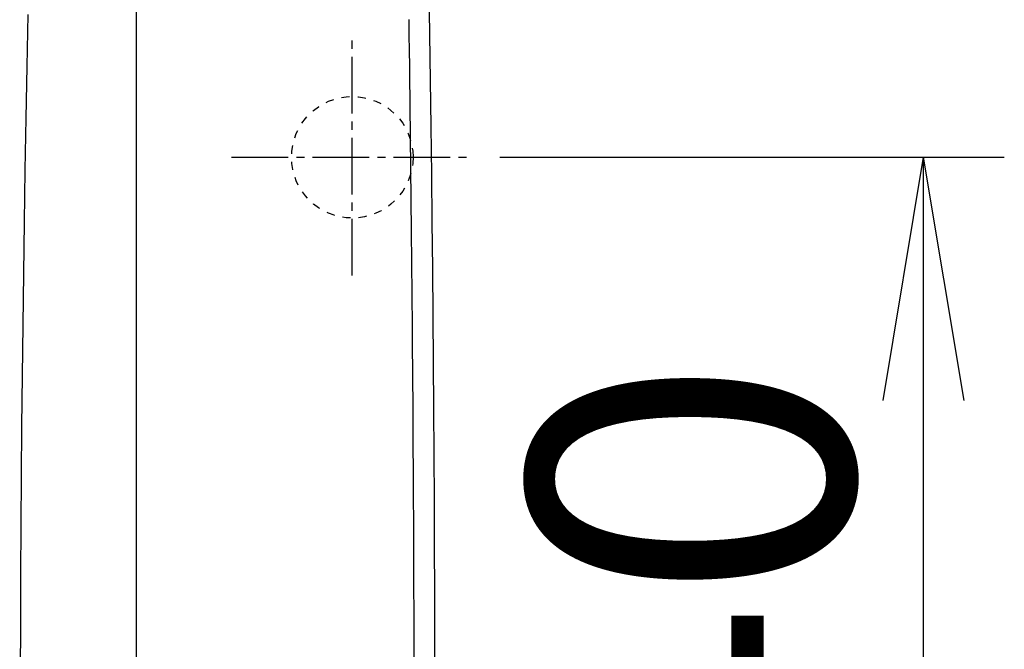
# Model space of a CAD drawing. Extents: x 10 to 2010, y 105 to 2905.
# Drawn here: x 589 to 710, y 2438 to 2516 of the extents above; entities that cross this region are included whole.
import ezdxf

# ---------------------------------------------------------------- set-up
doc = ezdxf.new("R2010")
doc.units = 0
doc.linetypes.add('EXLTYPE2', pattern=[2, 1, -1])
doc.linetypes.add('EXLTYPE3', pattern=[10, 7, -1, 1, -1])
doc.layers.get('0').update_dxf_attribs({"linetype": 'CONTINUOUS'})
doc.layers.get('DEFPOINTS').update_dxf_attribs({"linetype": 'CONTINUOUS'})
for name, color, linetype in [('便器', 7, 'CONTINUOUS'), ('便座', 7, 'CONTINUOUS'), ('寸法', 7, 'CONTINUOUS')]:
    doc.layers.add(name, color=color, linetype=linetype)
doc.styles.add('EXCADDIM1', font='monotxt', dxfattribs={"width": 0.84, "bigfont": 'extfont'})
doc.styles.get("Standard").update_dxf_attribs({"font": 'monotxt', "bigfont": 'extfont'})
doc.dimstyles.new('ISO-25', dxfattribs={"dimtxt": 2.5, "dimasz": 2.5, "dimexe": 1.25, "dimexo": 0.625, "dimtad": 1, "dimtxsty": 'STANDARD', "dimcen": 2.5, "dimazin": 3, "dimtfac": 1, "dimtmove": 0, "dimatfit": 3})

# ---------------------------------------------------------------- blocks, each defined once
blk = doc.blocks.new('EX_NORM')
at = {"color": 0, "linetype": 'CONTINUOUS'}
for q in [(-1, 0.1667), (-1, 0), (-1, -0.1667)]:
    blk.add_line((0, 0), q, dxfattribs=at)
blk = doc.blocks.new('*D23')
at = {"layer": 'DEFPOINTS', "color": 0}
for p in [(672, 2664), (672, 2561.6), (345, 2429)]:
    blk.add_point(p, dxfattribs=at)
at = {"layer": '便器', "color": 3, "linetype": 'CONTINUOUS'}
for p, q in [((672, 2568.6), (672, 2674)), ((375, 2664), (642, 2664))]:
    blk.add_line(p, q, dxfattribs=at)
at = {"layer": '便器', "color": 3, "xscale": 30, "yscale": 30, "zscale": 30, "rotation": 180}
blk.add_blockref('EX_NORM', (345, 2664), dxfattribs=at)
at = {"layer": '便器', "color": 3, "xscale": 30, "yscale": 30, "zscale": 30}
blk.add_blockref('EX_NORM', (672, 2664), dxfattribs=at)
at = {"layer": '便器', "color": 2, "insert": (487.5, 2687.5), "char_height": 40, "attachment_point": 5, "style": 'EXCADDIM1'}
blk.add_mtext('（327）', dxfattribs=at)
blk = doc.blocks.new('*D33')
at = {"layer": 'DEFPOINTS', "color": 0}
for p in [(630, 2499), (630, 2359), (700.5, 2359)]:
    blk.add_point(p, dxfattribs=at)
at = {"layer": '寸法', "color": 3, "linetype": 'CONTINUOUS'}
for p, q in [((648.2, 2499), (710.5, 2499)), ((700.5, 2469), (700.5, 2389)), ((648.2, 2359), (710.5, 2359))]:
    blk.add_line(p, q, dxfattribs=at)
at = {"layer": '寸法', "color": 3, "xscale": 30, "yscale": 30, "zscale": 30}
for p, rotation in [((700.5, 2499), 90), ((700.5, 2359), 270)]:
    blk.add_blockref('EX_NORM', p, dxfattribs=dict(at, rotation=rotation))
at = {"layer": '寸法', "color": 2, "insert": (677, 2429), "char_height": 40, "attachment_point": 5, "rotation": 90, "style": 'EXCADDIM1'}
blk.add_mtext('140', dxfattribs=at)

msp = doc.modelspace()

# ---------------------------------------------------------------- linework, layer by layer
at = {"layer": '便器', "color": 6, "linetype": 'CONTINUOUS'}
msp.add_line((603.3205, 2581.3169), (603.3205, 2276.0831), dxfattribs=at)
at = {"layer": '便器', "color": 6, "linetype": 'CONTINUOUS', "flags": 128}
for points in [[(639.4624, 2519.8666), (639.5448, 2514.1474), (639.622, 2508.4572), (639.6941, 2502.8089), (639.7646, 2496.8931), (639.8293, 2491.0321), (639.8882, 2485.2197), (639.9413, 2479.4495), (639.9887, 2473.7151), (640.0303, 2468.0102), (640.0661, 2462.3284), (640.0962, 2456.6634), (640.1206, 2451.0088), (640.1392, 2445.3582), (640.1522, 2439.7053), (640.1598, 2433.7364)], [(589.046, 2435.3828), (589.0613, 2441.421), (589.0861, 2447.4735), (589.1201, 2453.5508), (589.1635, 2459.6632), (589.2162, 2465.821), (589.2781, 2472.0346), (589.3492, 2478.3106), (589.4299, 2484.6394), (589.5202, 2491.0076), (589.6204, 2497.4019), (589.7308, 2503.8091), (589.8516, 2510.2157), (589.983, 2516.6085)], [(637.6351, 2437.0525), (637.6317, 2438.6138), (637.6279, 2440.226), (637.6235, 2441.8816), (637.6187, 2443.5728), (637.6135, 2445.292), (637.6077, 2447.0316), (637.6016, 2448.7838), (637.5949, 2450.541), (637.5878, 2452.2956), (637.5784, 2454.4426), (637.5684, 2456.5742), (637.5577, 2458.6909), (637.5463, 2460.7931), (637.5343, 2462.881), (637.5216, 2464.955), (637.5084, 2467.0155), (637.4945, 2469.0628), (637.4801, 2471.0973), (637.465, 2473.1193), (637.4494, 2475.1293), (637.4333, 2477.1275), (637.4166, 2479.1151), (637.3994, 2481.0931), (637.3816, 2483.0625), (637.3634, 2485.0244), (637.3447, 2486.9799), (637.3255, 2488.9301), (637.3059, 2490.876), (637.2858, 2492.8187), (637.2653, 2494.7592), (637.2444, 2496.6987), (637.223, 2498.6378), (637.2013, 2500.5764), (637.1791, 2502.5138), (637.1564, 2504.4494), (637.1334, 2506.3826), (637.1099, 2508.3128), (637.0859, 2510.2394), (637.0614, 2512.1619), (637.0365, 2514.0795), (637.0111, 2515.9919)]]:
    msp.add_lwpolyline(points, dxfattribs=at)
at = {"layer": '便座', "color": 6, "linetype": 'EXLTYPE3'}
for p, q in [((630, 2484.3989), (630, 2513.7989)), ((615.1, 2499), (644.4, 2499))]:
    msp.add_line(p, q, dxfattribs=at)
at = {"layer": '便座', "color": 2, "linetype": 'EXLTYPE2'}
msp.add_circle((630, 2499), 7.5, dxfattribs=at)

# ---------------------------------------------------------------- dimensions: what is measured, and where the dimension line sits
at = {"layer": '便器', "color": 3, "linetype": 'CONTINUOUS'}
dim = msp.add_linear_dim(base=(672, 2664), p1=(345, 2429), p2=(672, 2561.6), text='（327）', dimstyle='ISO-25', override={"dimtxt": 40, "dimasz": 30, "dimexe": 10, "dimexo": 7, "dimgap": 0, "dimtad": 1, "dimjust": 0, "dimtih": 0, "dimtoh": 0, "dimdec": 0, "dimzin": 0, "dimlunit": 2, "dimtxsty": 'EXCADDIM1', "dimblk1": 'EX_NORM', "dimblk2": 'EX_NORM', "dimsah": 1, "dimse1": 1, "dimse2": 0, "dimclrd": 3, "dimclre": 3, "dimclrt": 2, "dimtmove": 2}, dxfattribs=at)
dim.commit()
dim.dimension.update_dxf_attribs({"geometry": '*D23', "text_midpoint": (487.5, 2687.5), "dimtype": 160})
at = {"layer": '寸法', "color": 3, "linetype": 'CONTINUOUS'}
dim = msp.add_linear_dim(base=(700.5, 2359), p1=(630, 2499), p2=(630, 2359), angle=90, dimstyle='ISO-25', override={"dimtxt": 40, "dimasz": 30, "dimexe": 10, "dimexo": 18.200001, "dimgap": 0, "dimtad": 1, "dimjust": 0, "dimtih": 0, "dimtoh": 0, "dimdec": 1, "dimzin": 8, "dimlunit": 2, "dimtxsty": 'EXCADDIM1', "dimblk1": 'EX_NORM', "dimblk2": 'EX_NORM', "dimsah": 1, "dimse1": 0, "dimse2": 0, "dimclrd": 3, "dimclre": 3, "dimclrt": 2, "dimtmove": 2}, dxfattribs=at)
dim.commit()
dim.dimension.update_dxf_attribs({"geometry": '*D33', "text_midpoint": (677, 2429), "dimtype": 160})

doc.saveas('drawing.dxf')
